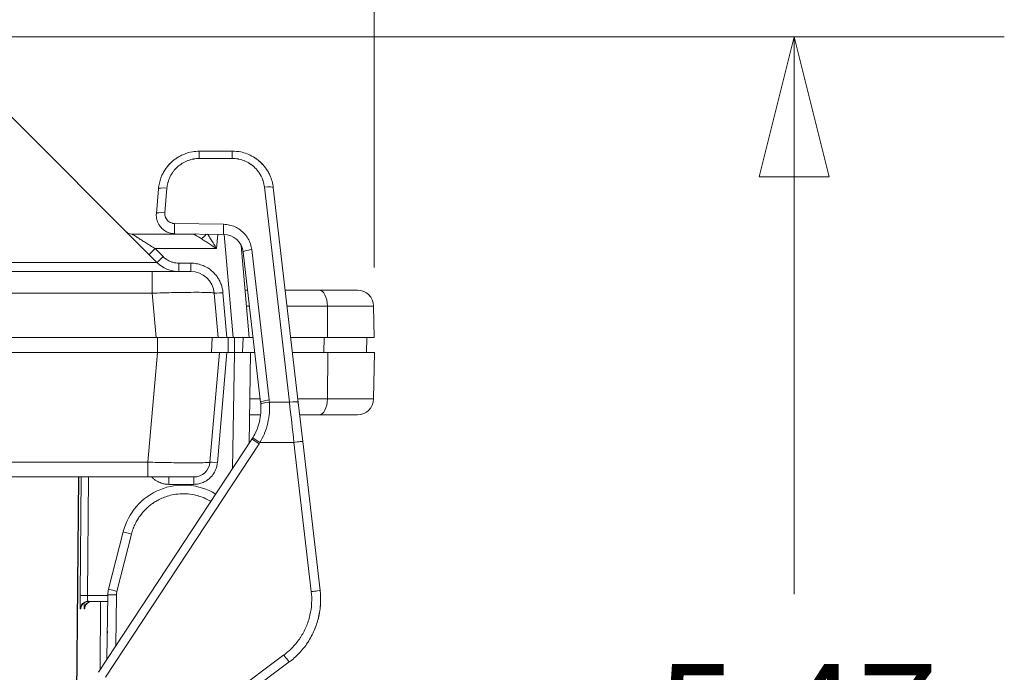
# Model space of a CAD drawing. Units: inches. Extents: x 0 to 153, y 3 to 96.
# Drawn here: x 69 to 73, y 25 to 28 of the extents above; entities that cross this region are included whole.
import ezdxf

# ---------------------------------------------------------------- set-up
doc = ezdxf.new("R2010")
doc.units = ezdxf.units.IN
doc.header["$LTSCALE"] = 4.5
doc.header["$MEASUREMENT"] = 0
for name, color, linetype, lineweight in [('Dimension (ANSI)', 7, 'Continuous', 9), ('Visible (ANSI)', 7, 'Continuous', 18), ('Visible Narrow (ANSI)', 7, 'Continuous', 5)]:
    doc.layers.add(name, color=color, linetype=linetype, lineweight=lineweight)
doc.styles.add('Note Text (ANSI)', font='arial.ttf')
doc.dimstyles.new('.XX', dxfattribs={"dimscale": 4.5, "dimtxt": 0.095, "dimasz": 0.125, "dimexe": 0.1875, "dimexo": 0.0625, "dimgap": 0.0625, "dimtad": 0, "dimtih": 1, "dimtoh": 1, "dimrnd": 1e-08, "dimzin": 0, "dimdsep": 46, "dimtxsty": 'Note Text (ANSI)', "dimblk": 'Filled-1', "dimcen": 0.09, "dimdle": 0.45, "dimclrd": 256, "dimclre": 256, "dimclrt": 256, "dimadec": 0, "dimazin": 1, "dimtfac": 1.263158, "dimtofl": 0, "dimtmove": 0, "dimatfit": 3, "dimfxl": 1, "dimtolj": 1, "dimtzin": 4, "dimlwd": -1, "dimlwe": -1, "dimarcsym": 0})

# ---------------------------------------------------------------- blocks, each defined once
blk = doc.blocks.new('Filled-1')
at = {"color": 0}
for p, q in [((0, 0), (-1, 0.25)), ((-1, 0.25), (-1, -0.25)), ((-1, 0), (0, 0)), ((-1, -0.25), (0, 0))]:
    blk.add_line(p, q, dxfattribs=at)
at = {"color": 0, "flags": 128}
blk.add_lwpolyline([(-1, -0.25), (0, 0), (-1, 0.25), (-1, -0.25)], dxfattribs=at)
at = {"color": 0}
blk.add_solid([(-1, -0.25), (0, 0), (-1, 0.25), (-1, -0.25)], dxfattribs=at)
blk = doc.blocks.new('*D55')
at = {"layer": 'Defpoints', "color": 0, "transparency": 16777216}
for p in [(60.7758, 27.8055), (67.9158, 22.333), (71.7873, 22.333)]:
    blk.add_point(p, dxfattribs=at)
at = {"layer": 'Dimension (ANSI)', "transparency": 16777216}
for p, q in [((61.057, 27.8055), (72.631, 27.8055)), ((71.7873, 27.243), (71.7873, 25.5679)), ((71.7873, 22.8955), (71.7873, 24.5706)), ((68.197, 22.333), (72.631, 22.333))]:
    blk.add_line(p, q, dxfattribs=at)
at = {"layer": 'Dimension (ANSI)', "transparency": 16777216, "xscale": 0.5625, "yscale": 0.5625, "zscale": 0.5625}
for p, rotation in [((71.7873, 27.8055), 90), ((71.7873, 22.333), 270)]:
    blk.add_blockref('Filled-1', p, dxfattribs=dict(at, rotation=rotation))
at = {"layer": 'Dimension (ANSI)', "transparency": 16777216, "insert": (71.232, 25.2866), "char_height": 0.4275, "attachment_point": 1, "style": 'Note Text (ANSI)'}
blk.add_mtext('\\A1;5.47', dxfattribs=at)
blk = doc.blocks.new('*D56')
at = {"layer": 'Defpoints', "color": 0, "transparency": 16777216}
for p in [(70.0997, 29.6893), (70.0997, 26.598), (51.4245, 26.3817)]:
    blk.add_point(p, dxfattribs=at)
at = {"layer": 'Dimension (ANSI)', "transparency": 16777216}
for p, q in [((51.4245, 26.663), (51.4245, 30.5331)), ((70.0997, 26.8792), (70.0997, 30.5331)), ((51.987, 29.6893), (59.7793, 29.6893)), ((69.5372, 29.6893), (61.745, 29.6893))]:
    blk.add_line(p, q, dxfattribs=at)
at = {"layer": 'Dimension (ANSI)', "transparency": 16777216, "xscale": 0.5625, "yscale": 0.5625, "zscale": 0.5625, "rotation": 180}
blk.add_blockref('Filled-1', (51.4245, 29.6893), dxfattribs=at)
at = {"layer": 'Dimension (ANSI)', "transparency": 16777216, "xscale": 0.5625, "yscale": 0.5625, "zscale": 0.5625}
blk.add_blockref('Filled-1', (70.0997, 29.6893), dxfattribs=at)
at = {"layer": 'Dimension (ANSI)', "transparency": 16777216, "insert": (60.0605, 29.9076), "char_height": 0.4275, "attachment_point": 1, "style": 'Note Text (ANSI)'}
blk.add_mtext('\\A1;18.68', dxfattribs=at)

msp = doc.modelspace()

# ---------------------------------------------------------------- linework, layer by layer
at = {"layer": 'Visible (ANSI)'}
for p, q in [((69.2267, 26.8996), (68.5632, 27.5631)), ((69.397, 27.3463), (69.5299, 27.3466)), ((69.2246, 27.0964), (69.233, 27.1953)), ((69.6942, 27.2006), (69.7945, 26.3375)), ((69.1278, 27.013), (69.1278, 27.013)), ((69.3743, 27.013), (69.1278, 27.013)), ((69.1278, 27.013), (69.1278, 27.013)), ((69.1278, 27.013), (69.1278, 27.013)), ((69.4951, 27.0121), (69.2982, 27.0151)), ((69.3743, 27.013), (69.3743, 27.013)), ((69.3743, 27.013), (69.3743, 27.013)), ((69.5657, 26.9672), (69.598, 26.598)), ((69.6435, 26.3376), (69.5733, 26.9413)), ((61.4293, 26.863), (69.2084, 26.863)), ((69.2084, 26.863), (69.3628, 26.863)), ((69.5911, 26.788), (69.5814, 26.788)), ((69.8791, 26.788), (69.7421, 26.788)), ((70.0325, 26.788), (69.8791, 26.788)), ((69.473, 26.598), (69.4574, 26.7762)), ((70.0975, 26.7241), (70.0997, 26.598)), ((69.224, 26.598), (61.473, 26.598)), ((69.224, 26.598), (69.473, 26.598)), ((69.4483, 26.598), (69.4462, 26.538)), ((69.508, 26.598), (69.473, 26.598)), ((69.533, 26.598), (69.508, 26.598)), ((69.533, 26.598), (69.598, 26.598)), ((69.5733, 26.598), (69.5712, 26.538)), ((69.6132, 26.598), (69.598, 26.598)), ((69.9127, 26.598), (69.7642, 26.598)), ((69.9127, 26.598), (70.0997, 26.598)), ((70.0687, 26.538), (70.0708, 26.598)), ((61.4829, 26.538), (69.2292, 26.538)), ((69.4783, 26.538), (69.2292, 26.538)), ((69.4397, 26.0973), (69.4783, 26.538)), ((69.4783, 26.538), (69.5083, 26.538)), ((69.5083, 26.538), (69.5383, 26.538)), ((69.6033, 26.538), (69.5383, 26.538)), ((69.6033, 26.538), (69.5969, 26.1728)), ((69.6033, 26.538), (69.6202, 26.538)), ((69.7712, 26.538), (69.9133, 26.538)), ((70.1008, 26.538), (69.9133, 26.538)), ((70.0975, 26.3518), (70.1008, 26.538)), ((69.8127, 26.1811), (69.7945, 26.3375)), ((69.6437, 26.288), (69.5989, 26.288)), ((69.6778, 26.288), (69.6778, 26.288)), ((69.8791, 26.288), (69.8003, 26.288)), ((69.8791, 26.288), (70.0325, 26.288)), ((69.6303, 26.2329), (69.6303, 26.2329)), ((68.9916, 25.2537), (69.6086, 26.1905)), ((69.8127, 26.1811), (69.8824, 25.582)), ((61.5294, 26.038), (69.1907, 26.038)), ((68.9114, 26.038), (68.8824, 22.7196)), ((69.0329, 25.5871), (69.0915, 25.8176)), ((69.0262, 25.3063), (69.03, 25.565)), ((68.9213, 25.5133), (68.9213, 25.5133)), ((68.9493, 25.538), (69.0296, 25.538)), ((68.9984, 25.2641), (69.0008, 25.538)), ((69.8794, 25.4902), (69.8794, 25.4902)), ((69.7584, 25.2951), (69.3048, 24.9578))]:
    msp.add_line(p, q, dxfattribs=at)
for centre, radius, start, end in [((69.315, 26.988), 0.125, 225, 270), ((69.3628, 26.768), 0.095, 5, 90), ((70.0325, 26.723), 0.065, 1.0001, 90), ((70.0325, 26.353), 0.065, 270, 358.9999), ((69.375, 26.103), 0.065, 270, 355), ((69.3333, 25.7561), 0.2495, 58.7045, 165.7363)]:
    msp.add_arc(centre, radius, start, end, dxfattribs=at)
for centre, major_axis, ratio, start_param, end_param in [((69.3974, 27.1813), (0.0182, -0.164), 0.999999, 3.198947, 3.445275), ((69.3974, 27.1813), (0.0182, -0.164), 0.999999, 3.770369, 3.860809), ((69.3974, 27.1813), (0.0182, -0.164), 0.999999, 3.57818, 3.665266), ((69.3974, 27.1813), (0.0182, -0.164), 0.999999, 3.960864, 4.058906), ((69.3974, 27.1813), (0.0182, -0.164), 0.999999, 4.174856, 4.443681), ((69.2679, 27.1923), (-0.0349, 0.003), 0.158766, 6.283168, 6.283186), ((69.4939, 26.9321), (0.0592, -0.0538), 0.999487, 0.85334, 2.293956), ((69.8791, 26.723), (0, 0.065), 0.5, 0, 0.000041), ((69.4161, 26.3112), (0.2275, 0.0252), 0.982444, 6.25569, 6.288423), ((69.8791, 26.353), (0, -0.065), 0.5, 6.283144, 6.283185), ((69.4525, 26.294), (-0.109, -0.1717), 0.920573, 1.552448, 1.556702), ((69.1249, 25.5637), (0.0014, 0.095), 0.999939, 1.336298, 1.570796), ((68.9507, 25.508), (0, 0.03), 0.999751, 0, 0.001972)]:
    msp.add_ellipse(centre, major_axis=major_axis, ratio=ratio, start_param=start_param, end_param=end_param, dxfattribs=at)
for points in [[(69.3116, 27.3222), (69.3178, 27.326), (69.3243, 27.3294), (69.331, 27.3323)], [(69.3698, 27.344), (69.3788, 27.3455), (69.3879, 27.3463), (69.397, 27.3463)], [(69.5299, 27.3466), (69.5413, 27.3466), (69.5528, 27.3454), (69.564, 27.3431)], [(69.5299, 27.3466), (69.5413, 27.3466), (69.5528, 27.3454), (69.564, 27.3431)], [(69.564, 27.3431), (69.5679, 27.3423), (69.5717, 27.3413), (69.5755, 27.3403)], [(69.5755, 27.3403), (69.5936, 27.3351), (69.611, 27.3267), (69.6262, 27.3158)], [(69.2652, 27.28), (69.2685, 27.2844), (69.272, 27.2886), (69.2757, 27.2927)], [(69.2653, 27.2801), (69.2747, 27.2927), (69.2861, 27.3041), (69.2988, 27.3136)], [(69.2862, 27.3032), (69.2905, 27.3071), (69.295, 27.3108), (69.2996, 27.3142)], [(69.2472, 27.2496), (69.2499, 27.2554), (69.2528, 27.2611), (69.2561, 27.2665)], [(69.6806, 27.2495), (69.6876, 27.2341), (69.6922, 27.2174), (69.6942, 27.2007)], [(69.233, 27.1953), (69.2333, 27.1993), (69.2338, 27.2033), (69.2345, 27.2073)], [(69.3743, 27.013), (69.3768, 27.013), (69.3794, 27.0132), (69.3818, 27.0138)], [(69.3744, 27.013), (69.3768, 27.013), (69.3794, 27.0132), (69.3818, 27.0138)], [(69.4899, 26.794), (69.4899, 26.794), (69.4899, 26.794), (69.4899, 26.794)], [(69.4899, 26.794), (69.4899, 26.794), (69.4899, 26.794), (69.4899, 26.794)], [(69.8836, 25.5225), (69.8832, 25.5177), (69.8827, 25.5123), (69.882, 25.5066)], [(69.8794, 25.4902), (69.878, 25.4823), (69.8762, 25.474), (69.874, 25.4659)], [(69.0277, 25.4125), (69.0278, 25.4148), (69.0278, 25.4171), (69.0278, 25.4194)]]:
    msp.add_open_spline(points, degree=3, dxfattribs=at)
for points, knots in [([(69.6262, 27.3158), (69.6355, 27.3092), (69.6527, 27.294), (69.67, 27.2706), (69.6781, 27.255), (69.6806, 27.2495)], [0.429782, 0.429782, 0.429782, 0.429782, 0.5714286, 0.7142857, 0.7895035, 0.7895035, 0.7895035, 0.7895035]), ([(69.6262, 27.3158), (69.627, 27.3153), (69.6277, 27.3147), (69.6368, 27.308), (69.6445, 27.3011), (69.6516, 27.2935)], [0.26029127, 0.26029127, 0.26029127, 0.26029127, 0.26729389, 0.26729389, 0.34655086, 0.34655086, 0.34655086, 0.34655086]), ([(69.2261, 27.0738), (69.2257, 27.0754), (69.2243, 27.0829), (69.2241, 27.0906), (69.2246, 27.0964)], [0.8150557, 0.8150557, 0.8150557, 0.8150557, 0.8571429, 1, 1, 1, 1]), ([(69.2381, 27.0467), (69.2334, 27.0533), (69.2298, 27.0608), (69.227, 27.0702), (69.2265, 27.072), (69.2261, 27.0738)], [0, 0, 0, 0, 0.06180297, 0.06180297, 0.07568995, 0.07568995, 0.07568995, 0.07568995]), ([(69.1031, 27.0231), (69.1031, 27.0231), (69.1031, 27.0231), (69.1031, 27.0231), (69.1032, 27.0231), (69.1033, 27.023), (69.1033, 27.0229), (69.1034, 27.0229), (69.1034, 27.0228), (69.1036, 27.0227), (69.1036, 27.0226), (69.1038, 27.0224), (69.104, 27.0223), (69.1044, 27.0219), (69.1046, 27.0217), (69.1055, 27.021), (69.1062, 27.0204), (69.109, 27.0183), (69.1113, 27.017), (69.1172, 27.0144), (69.121, 27.0134), (69.1258, 27.013), (69.1268, 27.013), (69.1278, 27.013)], [0.00527857, 0.00527857, 0.00527857, 0.00527857, 0.00802241, 0.00802241, 0.01061426, 0.01061426, 0.01166287, 0.01166287, 0.01247576, 0.01247576, 0.01328624, 0.01328624, 0.01490388, 0.01490388, 0.01714156, 0.01714156, 0.02385311, 0.02385311, 0.04409163, 0.04409163, 0.07314239, 0.07314239, 0.08059101, 0.08059101, 0.08059101, 0.08059101]), ([(69.2982, 27.0151), (69.2923, 27.0152), (69.2807, 27.0167), (69.2642, 27.023), (69.2496, 27.033), (69.2416, 27.0418), (69.2382, 27.0466), (69.2381, 27.0467)], [0, 0, 0, 0, 0.1428571, 0.2857143, 0.4285714, 0.5714286, 0.5731695, 0.5731695, 0.5731695, 0.5731695]), ([(69.6116, 26.1952), (69.6177, 26.2051), (69.6231, 26.2156), (69.6323, 26.2373), (69.636, 26.2485), (69.6415, 26.2714), (69.6434, 26.2831), (69.6452, 26.3066), (69.6452, 26.3184), (69.6442, 26.3302)], [0, 0, 0, 0, 0.25, 0.25, 0.5, 0.5, 0.75, 0.75, 1, 1, 1, 1]), ([(69.6086, 26.1905), (69.6154, 26.2009), (69.6212, 26.2117), (69.6275, 26.2259), (69.629, 26.2294), (69.6303, 26.2329)], [0, 0, 0, 0, 0.0948112, 0.0948112, 0.1252618, 0.1252618, 0.1252618, 0.1252618]), ([(69.609, 26.1913), (69.6092, 26.1915), (69.6094, 26.1918), (69.6097, 26.1923), (69.6099, 26.1926), (69.6102, 26.1931), (69.6104, 26.1934), (69.6107, 26.1939), (69.6109, 26.1942), (69.6112, 26.1947), (69.6114, 26.195), (69.6116, 26.1952)], [4.13154959, 4.13154959, 4.13154959, 4.13154959, 4.13580725, 4.13580725, 4.14006492, 4.14006492, 4.14432258, 4.14432258, 4.14858025, 4.14858025, 4.15283791, 4.15283791, 4.15283791, 4.15283791]), ([(69.1907, 26.038), (69.1991, 26.038), (69.2074, 26.038), (69.2155, 26.038), (69.2265, 26.038), (69.2371, 26.038), (69.2476, 26.038), (69.2559, 26.038), (69.2641, 26.038), (69.272, 26.038), (69.2814, 26.038), (69.2905, 26.038), (69.2991, 26.038), (69.3065, 26.038), (69.3135, 26.038), (69.3201, 26.038), (69.3273, 26.038), (69.3339, 26.038), (69.3399, 26.038), (69.3455, 26.038), (69.3505, 26.038), (69.3548, 26.038), (69.3593, 26.038), (69.363, 26.038), (69.366, 26.038), (69.3691, 26.038), (69.3714, 26.038), (69.3729, 26.038), (69.3743, 26.038), (69.375, 26.038), (69.375, 26.038)], [0, 0, 0, 0, 0.0850784, 0.0850784, 0.0850784, 0.2, 0.2, 0.2, 0.2911434, 0.2911434, 0.2911434, 0.4, 0.4, 0.4, 0.4950197, 0.4950197, 0.4950197, 0.6, 0.6, 0.6, 0.698908, 0.698908, 0.698908, 0.8, 0.8, 0.8, 0.9049293, 0.9049293, 0.9049293, 1, 1, 1, 1]), ([(69.8824, 25.582), (69.8843, 25.565), (69.8849, 25.5479), (69.884, 25.5297), (69.884, 25.5286), (69.8829, 25.51), (69.8804, 25.4926), (69.8763, 25.4748), (69.8761, 25.4743), (69.8718, 25.4561), (69.8661, 25.4388), (69.8517, 25.4053), (69.8429, 25.3892), (69.8326, 25.3736), (69.8324, 25.3732), (69.8223, 25.358), (69.8112, 25.3441), (69.7984, 25.3305), (69.7977, 25.3298), (69.7851, 25.3167), (69.7722, 25.3053), (69.7584, 25.2951)], [0.0000094, 0.0000094, 0.0000094, 0.0000094, 0.1565624, 0.1565624, 0.1666667, 0.1666667, 0.3279827, 0.3279827, 0.3333333, 0.3333333, 0.4994033, 0.4994033, 0.6666667, 0.6666667, 0.6708218, 0.6708218, 0.8333333, 0.8333333, 0.8422412, 0.8422412, 0.9999908, 0.9999908, 0.9999908, 0.9999908]), ([(68.9507, 25.538), (68.9475, 25.538), (68.9442, 25.5374), (68.9381, 25.5354), (68.9352, 25.5338), (68.9301, 25.53), (68.9279, 25.5276), (68.9252, 25.5238), (68.9245, 25.5225), (68.9232, 25.5199), (68.9227, 25.5187), (68.9221, 25.5167), (68.9219, 25.516), (68.9216, 25.5149), (68.9215, 25.5146), (68.9214, 25.5138), (68.9213, 25.5134), (68.9212, 25.5129), (68.9212, 25.5127), (68.9212, 25.5126), (68.9212, 25.5125), (68.9212, 25.5125)], [0, 0, 0, 0, 0.0246608, 0.0246608, 0.0489411, 0.0489411, 0.0732018, 0.0732018, 0.0849442, 0.0849442, 0.0953848, 0.0953848, 0.1021384, 0.1021384, 0.1059271, 0.1059271, 0.1118195, 0.1118195, 0.117851, 0.117851, 0.1228149, 0.1228149, 0.1228149, 0.1228149]), ([(68.9664, 25.538), (68.9631, 25.538), (68.9599, 25.5374), (68.9538, 25.5354), (68.9509, 25.5339), (68.9458, 25.53), (68.9435, 25.5277), (68.9409, 25.5238), (68.9401, 25.5225), (68.9388, 25.5199), (68.9383, 25.5186), (68.9376, 25.5165), (68.9374, 25.5157), (68.9372, 25.5146), (68.9371, 25.5143), (68.9369, 25.5135), (68.9369, 25.5132), (68.9368, 25.5126), (68.9368, 25.5125), (68.9368, 25.5123), (68.9368, 25.5122), (68.9368, 25.5122)], [0, 0, 0, 0, 0.0246569, 0.0246569, 0.0489345, 0.0489345, 0.0731996, 0.0731996, 0.0850006, 0.0850006, 0.0957317, 0.0957317, 0.102819, 0.102819, 0.1066018, 0.1066018, 0.1122317, 0.1122317, 0.1179782, 0.1179782, 0.1233671, 0.1233671, 0.1233671, 0.1233671]), ([(69.8844, 25.5426), (69.8844, 25.5407), (69.8844, 25.5376), (69.884, 25.5295), (69.8838, 25.5246), (69.883, 25.5152), (69.8825, 25.511), (69.882, 25.5066)], [0, 0, 0, 0, 0.0555044, 0.0555044, 0.1094901, 0.1094901, 0.1476201, 0.1476201, 0.1476201, 0.1476201])]:
    msp.add_open_spline(points, degree=3, knots=knots, dxfattribs=at)
at = {"layer": 'Visible Narrow (ANSI)'}
for p, q in [((69.3965, 27.3169), (69.5294, 27.3172)), ((69.2588, 27.0991), (69.2673, 27.1979)), ((69.6588, 27.2022), (69.7591, 26.3391)), ((69.495, 27.0527), (69.2981, 27.0557)), ((69.4661, 26.9549), (69.4711, 27.0124)), ((69.4967, 27.012), (69.533, 26.598)), ((69.2514, 26.9231), (69.2196, 26.9549)), ((69.4661, 26.9549), (69.2196, 26.9549)), ((69.6776, 26.3472), (69.6075, 26.951)), ((69.2267, 26.8996), (68.1653, 26.8996)), ((69.2084, 26.7762), (69.2084, 26.863)), ((69.3628, 26.8967), (69.315, 26.8967)), ((69.315, 26.8967), (69.315, 26.863)), ((69.3628, 26.8967), (69.3628, 26.863)), ((61.4436, 26.7762), (69.2084, 26.7762)), ((69.2084, 26.7762), (69.224, 26.598)), ((69.508, 26.598), (69.4923, 26.7781)), ((69.587, 26.7241), (69.5986, 26.7241)), ((69.7496, 26.7241), (69.9116, 26.7241)), ((70.0975, 26.7241), (69.9116, 26.7241)), ((69.9127, 26.598), (69.9116, 26.7241)), ((69.2292, 26.598), (69.2292, 26.538)), ((69.5133, 26.598), (69.5133, 26.538)), ((69.5382, 26.598), (69.5382, 26.538)), ((69.8983, 26.598), (69.8972, 26.538)), ((69.1907, 26.0973), (69.2292, 26.538)), ((69.5083, 26.538), (69.4696, 26.0952)), ((69.5383, 26.538), (69.5301, 26.0714)), ((69.9133, 26.538), (69.9116, 26.3518)), ((69.6418, 26.3518), (69.6, 26.3518)), ((69.9116, 26.3518), (69.7929, 26.3518)), ((69.9116, 26.3518), (70.0975, 26.3518)), ((69.7591, 26.3391), (69.6785, 26.3387)), ((69.0202, 25.2344), (69.6372, 26.1713)), ((69.7773, 26.177), (69.6407, 26.1767)), ((69.7773, 26.177), (69.847, 25.5779)), ((61.5293, 26.0973), (69.1907, 26.0973)), ((69.1907, 26.0973), (69.1907, 26.038)), ((68.8839, 22.7196), (68.9128, 26.038)), ((68.9225, 26.038), (68.9186, 25.5623)), ((68.9525, 26.038), (68.9486, 25.5625)), ((69.2746, 26.038), (69.2746, 26.0085)), ((69.375, 26.038), (69.375, 26.0085)), ((69.45, 26.0452), (69.45, 26.0452)), ((69.375, 26.0085), (69.2746, 26.0085)), ((69.0662, 25.5785), (69.1248, 25.809)), ((68.9486, 25.5625), (69.0299, 25.5625)), ((69.0643, 25.5645), (69.03, 25.565)), ((69.0614, 25.3597), (69.0643, 25.5645)), ((68.9213, 25.5139), (68.9213, 25.5139)), ((68.9344, 25.534), (68.9344, 25.534)), ((68.9369, 25.5135), (68.9369, 25.5135)), ((68.9371, 25.5188), (68.9371, 25.5188)), ((68.9208, 25.5082), (68.9193, 25.5082)), ((68.9364, 25.5082), (68.9351, 25.5082)), ((69.7369, 25.3232), (69.2833, 24.9859))]:
    msp.add_line(p, q, dxfattribs=at)
for centre, major_axis, ratio, start_param, end_param in [((69.3971, 27.3113), (-0.0001, 0.035), 0.017683, 0, 1.409274), ((69.53, 27.3116), (-0.0001, 0.035), 0.017683, 6.283183, 7.692445), ((69.2679, 27.1923), (-0.0349, 0.003), 0.158766, 4.743807, 6.283168), ((69.6594, 27.1966), (0.0348, 0.004), 0.161763, 0.000023, 1.569931), ((69.2595, 27.0934), (-0.0349, 0.003), 0.158766, 4.743797, 6.283185), ((69.2987, 27.0501), (-0.0005, -0.035), 0.020522, 4.551207, 6.283184), ((69.4956, 27.0471), (-0.0005, -0.035), 0.020522, 4.5512, 6.283185), ((69.4046, 27.0203), (-0.0249, -0.0246), 0.581199, 1.048961, 1.849687), ((69.2196, 26.9562), (-0.0247, -0.0247), 0.024685, 0, 1.546116), ((69.6081, 26.9454), (-0.0348, -0.004), 0.161763, 4.711496, 6.283184), ((69.2514, 26.9243), (-0.0247, -0.0247), 0.024685, 0, 1.546116), ((69.3609, 26.898), (-0.0349, 0.0031), 0.017386, 1.884323, 1.892763), ((69.3609, 26.898), (-0.0349, 0.0031), 0.017386, 1.977514, 1.990786), ((69.8791, 26.723), (0, 0.065), 0.5, 4.729843, 6.283185), ((69.4923, 26.7793), (-0.0349, -0.0031), 0.034767, 0, 1.567755), ((69.6783, 26.3416), (-0.0348, -0.004), 0.161763, 4.711524, 6.283185), ((69.4166, 26.3169), (0.2612, 0.029), 0.986829, 6.255434, 6.288436), ((69.8791, 26.353), (0, -0.065), 0.5, 0, 1.553342), ((69.6791, 26.3331), (-0.0349, -0.0029), 0.161703, 4.716933, 6.283185), ((69.7597, 26.3335), (0.0348, 0.004), 0.161763, 0, 1.569931), ((69.7776, 26.1751), (0.1139, -1.0141), 0.000015, 4.549918, 4.710486), ((69.6378, 26.1713), (-0.0292, 0.0193), 0.009634, 0, 1.556243), ((69.6413, 26.1767), (-0.0297, 0.0185), 0.009263, 0.000004, 1.556015), ((69.4423, 26.3003), (-0.1292, -0.2077), 0.955715, 1.543691, 1.570061), ((69.7779, 26.177), (0.0348, 0.004), 0.001976, 0, 1.588138), ((69.4696, 26.0947), (-0.0299, 0.0026), 0.017386, 4.71391, 6.283185), ((69.1254, 25.809), (-0.0339, 0.0086), 0.004056, 0, 1.553819), ((68.9486, 25.562), (-0.03, 0.0002), 0.017452, 4.712534, 6.260499), ((69.0668, 25.5785), (-0.0339, 0.0086), 0.004056, 0, 1.553821), ((69.1243, 25.5637), (0.0009, 0.06), 0.999848, 1.336314, 1.570796), ((69.8476, 25.5779), (0.0348, 0.004), 0.001976, 0, 1.58813), ((68.9493, 25.508), (0, 0.03), 0.999747, 0, 1.56207), ((68.9507, 25.508), (0, 0.03), 0.999751, 0.001972, 1.562073), ((68.9651, 25.508), (0, 0.03), 0.999796, 0, 1.56207), ((68.9664, 25.508), (0, 0.03), 0.9998, 0.000001, 1.562077), ((69.7375, 25.3232), (0.0209, -0.0281), 0.01403, 4.702008, 6.283185)]:
    msp.add_ellipse(centre, major_axis=major_axis, ratio=ratio, start_param=start_param, end_param=end_param, dxfattribs=at)
for points, knots in [([(69.2673, 27.1979), (69.2679, 27.2051), (69.2691, 27.2122), (69.2708, 27.2191), (69.2711, 27.22), (69.2713, 27.2209), (69.2716, 27.2218), (69.2736, 27.229), (69.2762, 27.236), (69.2794, 27.2428), (69.2797, 27.2433), (69.28, 27.2439), (69.2802, 27.2445), (69.2837, 27.2515), (69.2878, 27.2581), (69.2924, 27.2644), (69.2926, 27.2646), (69.2928, 27.2649), (69.293, 27.2652), (69.2978, 27.2716), (69.3033, 27.2776), (69.3093, 27.2831), (69.3153, 27.2885), (69.3218, 27.2934), (69.3288, 27.2977), (69.329, 27.2978), (69.3292, 27.298), (69.3295, 27.2981), (69.3362, 27.3022), (69.3432, 27.3056), (69.3504, 27.3084), (69.351, 27.3086), (69.3515, 27.3088), (69.3521, 27.309), (69.359, 27.3115), (69.3662, 27.3135), (69.3733, 27.3148), (69.3742, 27.3149), (69.3751, 27.3151), (69.3759, 27.3152), (69.3828, 27.3163), (69.3896, 27.3169), (69.3965, 27.3169)], [0, 0, 0, 0, 0.110332, 0.110332, 0.110332, 0.125, 0.125, 0.125, 0.240184, 0.240184, 0.240184, 0.25, 0.25, 0.25, 0.369942, 0.369942, 0.369942, 0.375, 0.375, 0.375, 0.499706, 0.499706, 0.499706, 0.625, 0.625, 0.625, 0.629463, 0.629463, 0.629463, 0.75, 0.75, 0.75, 0.759217, 0.759217, 0.759217, 0.875, 0.875, 0.875, 0.889079, 0.889079, 0.889079, 1, 1, 1, 1]), ([(69.5294, 27.3172), (69.5374, 27.3172), (69.5453, 27.3165), (69.5531, 27.3151), (69.554, 27.3149), (69.555, 27.3147), (69.5559, 27.3145), (69.564, 27.3129), (69.5721, 27.3104), (69.5799, 27.3071), (69.5804, 27.3069), (69.581, 27.3067), (69.5815, 27.3064), (69.5896, 27.3029), (69.5973, 27.2986), (69.6045, 27.2935), (69.6047, 27.2934), (69.6049, 27.2933), (69.605, 27.2931), (69.6124, 27.2879), (69.6192, 27.2819), (69.6254, 27.2752), (69.6315, 27.2685), (69.6369, 27.2612), (69.6415, 27.2534), (69.6418, 27.253), (69.642, 27.2526), (69.6422, 27.2522), (69.6465, 27.2448), (69.6501, 27.2368), (69.6528, 27.2287), (69.6531, 27.228), (69.6534, 27.2272), (69.6536, 27.2264), (69.6561, 27.2186), (69.6578, 27.2105), (69.6588, 27.2022)], [0, 0, 0, 0, 0.1280626, 0.1280626, 0.1280626, 0.1428571, 0.1428571, 0.1428571, 0.2764891, 0.2764891, 0.2764891, 0.2857143, 0.2857143, 0.2857143, 0.4247922, 0.4247922, 0.4247922, 0.4285714, 0.4285714, 0.4285714, 0.5714286, 0.5714286, 0.5714286, 0.7142857, 0.7142857, 0.7142857, 0.7214062, 0.7214062, 0.7214062, 0.8571429, 0.8571429, 0.8571429, 0.8698068, 0.8698068, 0.8698068, 1, 1, 1, 1]), ([(69.2981, 27.0557), (69.2955, 27.0557), (69.293, 27.056), (69.2905, 27.0565), (69.2899, 27.0566), (69.2894, 27.0568), (69.2888, 27.0569), (69.2861, 27.0576), (69.2835, 27.0586), (69.281, 27.0598), (69.2807, 27.0599), (69.2804, 27.0601), (69.2801, 27.0603), (69.2774, 27.0617), (69.2749, 27.0634), (69.2727, 27.0653), (69.2702, 27.0674), (69.268, 27.0698), (69.2661, 27.0725), (69.2643, 27.075), (69.2628, 27.0778), (69.2616, 27.0807), (69.2615, 27.081), (69.2614, 27.0813), (69.2612, 27.0816), (69.2603, 27.0843), (69.2595, 27.087), (69.2591, 27.0898), (69.259, 27.0903), (69.259, 27.0908), (69.2589, 27.0914), (69.2586, 27.0939), (69.2586, 27.0965), (69.2588, 27.0991)], [0.0000002, 0.0000002, 0.0000002, 0.0000002, 0.1169068, 0.1169068, 0.1169068, 0.1428573, 0.1428573, 0.1428573, 0.2701729, 0.2701729, 0.2701729, 0.2857144, 0.2857144, 0.2857144, 0.4232083, 0.4232083, 0.4232083, 0.5714286, 0.5714286, 0.5714286, 0.7142858, 0.7142858, 0.7142858, 0.7292535, 0.7292535, 0.7292535, 0.8571429, 0.8571429, 0.8571429, 0.8825888, 0.8825888, 0.8825888, 1, 1, 1, 1]), ([(69.2196, 26.9549), (69.2157, 26.9574), (69.2082, 26.9621), (69.1981, 26.9685), (69.189, 26.9742), (69.1808, 26.9795), (69.1731, 26.9843), (69.1658, 26.9889), (69.1588, 26.9934), (69.1516, 26.9979), (69.1442, 27.0026), (69.1369, 27.0072), (69.1304, 27.0113), (69.1279, 27.0129), (69.1278, 27.013), (69.1278, 27.013)], [0, 0, 0, 0, 0.05, 0.1, 0.15, 0.2, 0.25, 0.3, 0.35, 0.4, 0.45, 0.5, 0.55, 0.6, 0.6083422, 0.6083422, 0.6083422, 0.6083422]), ([(69.1318, 27.0104), (69.1314, 27.0107), (69.1294, 27.0119), (69.1281, 27.0127), (69.1278, 27.0129)], [0.53897289, 0.53897289, 0.53897289, 0.53897289, 0.55, 0.59686568, 0.59686568, 0.59686568, 0.59686568]), ([(69.4046, 26.9955), (69.402, 26.9971), (69.3996, 26.9986), (69.3974, 27), (69.3952, 27.0014), (69.3932, 27.0026), (69.3914, 27.0037), (69.3913, 27.0038), (69.3912, 27.0038), (69.3911, 27.0039), (69.3894, 27.005), (69.3878, 27.0059), (69.3864, 27.0067), (69.3863, 27.0068), (69.3862, 27.0069), (69.3861, 27.0069), (69.3848, 27.0077), (69.3835, 27.0085), (69.3824, 27.0091), (69.3823, 27.0092), (69.3822, 27.0092), (69.3821, 27.0093), (69.381, 27.0099), (69.3801, 27.0104), (69.3792, 27.0109), (69.3791, 27.011), (69.379, 27.011), (69.3788, 27.0111), (69.378, 27.0115), (69.3773, 27.0119), (69.3766, 27.0122), (69.3765, 27.0123), (69.3764, 27.0123), (69.3763, 27.0123), (69.3757, 27.0126), (69.3751, 27.0128), (69.3748, 27.0129), (69.3747, 27.0129), (69.3746, 27.0129), (69.3745, 27.013), (69.3745, 27.013), (69.3744, 27.013), (69.3743, 27.013)], [0.0000127, 0.0000127, 0.0000127, 0.0000127, 0.125, 0.125, 0.125, 0.25, 0.25, 0.25, 0.2562681, 0.2562681, 0.2562681, 0.375, 0.375, 0.375, 0.3844405, 0.3844405, 0.3844405, 0.5, 0.5, 0.5, 0.5126331, 0.5126331, 0.5126331, 0.625, 0.625, 0.625, 0.640717, 0.640717, 0.640717, 0.75, 0.75, 0.75, 0.7687804, 0.7687804, 0.7687804, 0.875, 0.875, 0.875, 0.8968706, 0.8968706, 0.8968706, 0.9202112, 0.9202112, 0.9202112, 0.9202112]), ([(69.4661, 26.9549), (69.4628, 26.9571), (69.4597, 26.9592), (69.4567, 26.9612), (69.4537, 26.9632), (69.4508, 26.9651), (69.448, 26.967), (69.4452, 26.9689), (69.4425, 26.9707), (69.4397, 26.9725), (69.437, 26.9743), (69.4342, 26.9761), (69.4314, 26.978), (69.4286, 26.9798), (69.4258, 26.9817), (69.4229, 26.9836), (69.42, 26.9855), (69.417, 26.9874), (69.4139, 26.9894), (69.4109, 26.9914), (69.4077, 26.9934), (69.4046, 26.9955)], [0, 0, 0, 0, 0.142857, 0.142857, 0.142857, 0.285714, 0.285714, 0.285714, 0.428571, 0.428571, 0.428571, 0.571429, 0.571429, 0.571429, 0.714286, 0.714286, 0.714286, 0.857143, 0.857143, 0.857143, 1, 1, 1, 1]), ([(69.4661, 26.9549), (69.4641, 26.9583), (69.4621, 26.9615), (69.4603, 26.9645), (69.4584, 26.9676), (69.4566, 26.9706), (69.4549, 26.9734), (69.4531, 26.9763), (69.4514, 26.9791), (69.4497, 26.9819), (69.448, 26.9847), (69.4463, 26.9875), (69.4446, 26.9903), (69.4428, 26.9932), (69.4411, 26.996), (69.4393, 26.999), (69.4375, 27.0019), (69.4356, 27.0049), (69.4337, 27.008), (69.4327, 27.0097), (69.4316, 27.0114), (69.4306, 27.0131)], [0, 0, 0, 0, 0.1428571, 0.1428571, 0.1428571, 0.2857143, 0.2857143, 0.2857143, 0.4285714, 0.4285714, 0.4285714, 0.5714286, 0.5714286, 0.5714286, 0.7142857, 0.7142857, 0.7142857, 0.8571429, 0.8571429, 0.8571429, 0.9351757, 0.9351757, 0.9351757, 0.9351757]), ([(69.315, 26.8967), (69.311, 26.8967), (69.3069, 26.897), (69.3027, 26.8976), (69.2986, 26.8982), (69.2945, 26.899), (69.2902, 26.9002), (69.286, 26.9014), (69.2817, 26.903), (69.2774, 26.905), (69.273, 26.907), (69.2686, 26.9094), (69.2643, 26.9124), (69.2599, 26.9154), (69.2556, 26.9189), (69.2514, 26.9231)], [0, 0, 0, 0, 0.2, 0.2, 0.2, 0.4, 0.4, 0.4, 0.6, 0.6, 0.6, 0.8, 0.8, 0.8, 1, 1, 1, 1]), ([(69.2084, 26.7762), (69.2353, 26.7771), (69.2611, 26.7778), (69.2849, 26.7784), (69.3087, 26.7789), (69.3305, 26.7792), (69.3492, 26.7794), (69.3678, 26.7796), (69.3835, 26.7797), (69.3965, 26.7796), (69.4096, 26.7795), (69.4201, 26.7794), (69.4287, 26.7791), (69.4374, 26.7789), (69.4442, 26.7785), (69.4492, 26.778), (69.4543, 26.7776), (69.4574, 26.777), (69.4574, 26.7762)], [0, 0, 0, 0, 0.1666667, 0.1666667, 0.1666667, 0.3333333, 0.3333333, 0.3333333, 0.5, 0.5, 0.5, 0.6666667, 0.6666667, 0.6666667, 0.8333333, 0.8333333, 0.8333333, 1, 1, 1, 1]), ([(69.6407, 26.1767), (69.6474, 26.188), (69.6533, 26.1997), (69.6587, 26.2126), (69.659, 26.2133), (69.6646, 26.2271), (69.6689, 26.2406), (69.6722, 26.2546), (69.6722, 26.2547), (69.6754, 26.2685), (69.6775, 26.2824), (69.6787, 26.2974), (69.6788, 26.2986), (69.6796, 26.3127), (69.6795, 26.3256), (69.6785, 26.3387)], [0, 0, 0, 0, 0.2351958, 0.2351958, 0.25, 0.25, 0.5, 0.5, 0.5027659, 0.5027659, 0.75, 0.75, 0.7703871, 0.7703871, 1, 1, 1, 1]), ([(69.1907, 26.0973), (69.2168, 26.0967), (69.269, 26.0957), (69.3394, 26.095), (69.3953, 26.095), (69.4313, 26.0957), (69.4397, 26.0967), (69.4397, 26.0973)], [0.0000001, 0.0000001, 0.0000001, 0.0000001, 0.2, 0.4, 0.6, 0.8, 1, 1, 1, 1]), ([(69.2746, 26.0085), (69.2723, 26.0085), (69.2677, 26.0087), (69.2603, 26.0095), (69.2524, 26.011), (69.2439, 26.0134), (69.2348, 26.017), (69.2251, 26.0221), (69.2153, 26.0289), (69.2088, 26.0348), (69.2058, 26.038)], [0, 0, 0, 0, 0.0833333, 0.1666667, 0.25, 0.3333333, 0.4166667, 0.5, 0.5833333, 0.6603628, 0.6603628, 0.6603628, 0.6603628]), ([(69.1248, 25.809), (69.1266, 25.8161), (69.1287, 25.823), (69.1311, 25.8295), (69.1314, 25.8304), (69.1318, 25.8313), (69.1321, 25.8322), (69.1346, 25.8387), (69.1373, 25.8449), (69.1402, 25.8509), (69.1406, 25.8516), (69.141, 25.8524), (69.1413, 25.8531), (69.1444, 25.859), (69.1476, 25.8647), (69.151, 25.8702), (69.1514, 25.8708), (69.1518, 25.8714), (69.1522, 25.872), (69.1557, 25.8775), (69.1594, 25.8827), (69.1633, 25.8877), (69.1637, 25.8882), (69.1641, 25.8887), (69.1644, 25.8892), (69.1684, 25.8943), (69.1727, 25.8991), (69.1771, 25.9038), (69.1775, 25.9042), (69.1778, 25.9046), (69.1782, 25.905), (69.1828, 25.9097), (69.1875, 25.9142), (69.1925, 25.9185), (69.1929, 25.9188), (69.1932, 25.9191), (69.1936, 25.9194), (69.1986, 25.9237), (69.2039, 25.9278), (69.2092, 25.9315), (69.2095, 25.9318), (69.2099, 25.932), (69.2102, 25.9322), (69.2156, 25.936), (69.2211, 25.9394), (69.2268, 25.9427), (69.2271, 25.9428), (69.2273, 25.943), (69.2276, 25.9431), (69.2334, 25.9464), (69.2395, 25.9495), (69.246, 25.9523), (69.2463, 25.9524), (69.2465, 25.9526), (69.2468, 25.9527), (69.2534, 25.9556), (69.2605, 25.9583), (69.2684, 25.9608), (69.2686, 25.9608), (69.2688, 25.9609), (69.2691, 25.961), (69.2771, 25.9635), (69.2859, 25.9657), (69.2955, 25.9674), (69.2957, 25.9674), (69.2958, 25.9674), (69.296, 25.9675), (69.3057, 25.9691), (69.3163, 25.9703), (69.3272, 25.9705), (69.3382, 25.9708), (69.3495, 25.9702), (69.3608, 25.9688), (69.372, 25.9673), (69.383, 25.9649), (69.3935, 25.9618), (69.3937, 25.9617), (69.3939, 25.9617), (69.394, 25.9616), (69.4044, 25.9586), (69.4142, 25.9548), (69.423, 25.9506), (69.4233, 25.9505), (69.4235, 25.9504), (69.4238, 25.9503), (69.4309, 25.947), (69.4374, 25.9434), (69.4434, 25.9398)], [0, 0, 0, 0, 0.0338226, 0.0338226, 0.0338226, 0.0384615, 0.0384615, 0.0384615, 0.0726826, 0.0726826, 0.0726826, 0.0769231, 0.0769231, 0.0769231, 0.1115514, 0.1115514, 0.1115514, 0.1153846, 0.1153846, 0.1153846, 0.1504172, 0.1504172, 0.1504172, 0.1538462, 0.1538462, 0.1538462, 0.1892888, 0.1892888, 0.1892888, 0.1923077, 0.1923077, 0.1923077, 0.2281695, 0.2281695, 0.2281695, 0.2307692, 0.2307692, 0.2307692, 0.2670262, 0.2670262, 0.2670262, 0.2692308, 0.2692308, 0.2692308, 0.3058754, 0.3058754, 0.3058754, 0.3076923, 0.3076923, 0.3076923, 0.3447449, 0.3447449, 0.3447449, 0.3461538, 0.3461538, 0.3461538, 0.3836221, 0.3836221, 0.3836221, 0.3846154, 0.3846154, 0.3846154, 0.4224992, 0.4224992, 0.4224992, 0.4230769, 0.4230769, 0.4230769, 0.4613639, 0.4613639, 0.4613639, 0.5, 0.5, 0.5, 0.5384615, 0.5384615, 0.5384615, 0.539087, 0.539087, 0.539087, 0.5769231, 0.5769231, 0.5769231, 0.5779546, 0.5779546, 0.5779546, 0.6084906, 0.6084906, 0.6084906, 0.6084906]), ([(68.9486, 25.5625), (68.9485, 25.5614), (68.9485, 25.5603), (68.9485, 25.5591), (68.9485, 25.5589), (68.9485, 25.5587), (68.9485, 25.5584), (68.9485, 25.557), (68.9485, 25.5556), (68.9485, 25.5541), (68.9485, 25.5527), (68.9485, 25.5512), (68.9485, 25.5497), (68.9485, 25.5483), (68.9485, 25.5468), (68.9486, 25.5455), (68.9486, 25.5453), (68.9486, 25.5451), (68.9486, 25.5449), (68.9486, 25.5438), (68.9487, 25.5427), (68.9487, 25.5417), (68.9488, 25.5415), (68.9488, 25.5412), (68.9488, 25.541), (68.9489, 25.5402), (68.9489, 25.5395), (68.949, 25.539), (68.949, 25.5388), (68.9491, 25.5386), (68.9491, 25.5384), (68.9492, 25.5381), (68.9492, 25.538), (68.9493, 25.538)], [0, 0, 0, 0, 0.119903, 0.119903, 0.119903, 0.142857, 0.142857, 0.142857, 0.285714, 0.285714, 0.285714, 0.428571, 0.428571, 0.428571, 0.571429, 0.571429, 0.571429, 0.590492, 0.590492, 0.590492, 0.714286, 0.714286, 0.714286, 0.747237, 0.747237, 0.747237, 0.857143, 0.857143, 0.857143, 0.904249, 0.904249, 0.904249, 1, 1, 1, 1]), ([(69.847, 25.5779), (69.8487, 25.5627), (69.8492, 25.5476), (69.8485, 25.5325), (69.8485, 25.5316), (69.8484, 25.5306), (69.8484, 25.5296), (69.8474, 25.5141), (69.8452, 25.4986), (69.8417, 25.4833), (69.8416, 25.4828), (69.8415, 25.4823), (69.8413, 25.4818), (69.8376, 25.4661), (69.8325, 25.4508), (69.8261, 25.436), (69.8197, 25.4211), (69.812, 25.4067), (69.8031, 25.3932), (69.8028, 25.3929), (69.8026, 25.3925), (69.8024, 25.3922), (69.7936, 25.3791), (69.7838, 25.3667), (69.773, 25.3552), (69.7724, 25.3546), (69.7718, 25.354), (69.7712, 25.3534), (69.7607, 25.3424), (69.7493, 25.3324), (69.7369, 25.3232)], [0, 0, 0, 0, 0.156669, 0.156669, 0.156669, 0.166667, 0.166667, 0.166667, 0.328064, 0.328064, 0.328064, 0.333333, 0.333333, 0.333333, 0.499411, 0.499411, 0.499411, 0.666667, 0.666667, 0.666667, 0.670756, 0.670756, 0.670756, 0.833333, 0.833333, 0.833333, 0.842144, 0.842144, 0.842144, 1, 1, 1, 1]), ([(68.9208, 25.5082), (68.9208, 25.5082), (68.921, 25.5087), (68.9212, 25.5107), (68.9213, 25.5126), (68.9213, 25.5133)], [0, 0, 0, 0, 0.1428571, 0.2857143, 0.3536734, 0.3536734, 0.3536734, 0.3536734]), ([(68.9344, 25.5331), (68.9344, 25.5316), (68.9344, 25.5264), (68.9345, 25.5179), (68.9348, 25.5102), (68.935, 25.5082), (68.9351, 25.5082)], [0.4339769, 0.4339769, 0.4339769, 0.4339769, 0.5, 0.6666667, 0.8333333, 1, 1, 1, 1]), ([(68.9364, 25.5082), (68.9364, 25.5082), (68.9366, 25.5089), (68.9368, 25.5112), (68.9369, 25.513), (68.9369, 25.513)], [0, 0, 0, 0, 0.1666667, 0.3333333, 0.3345967, 0.3345967, 0.3345967, 0.3345967])]:
    msp.add_open_spline(points, degree=3, knots=knots, dxfattribs=at)
for points in [[(69.6075, 26.951), (69.6066, 26.9587), (69.6033, 26.9738), (69.5934, 26.9958), (69.5792, 27.0153), (69.5615, 27.0313), (69.5411, 27.0432), (69.5185, 27.0507), (69.5029, 27.0526), (69.495, 27.0527)], [(69.4923, 26.7781), (69.4917, 26.7847), (69.4896, 26.7973), (69.4845, 26.8133), (69.4777, 26.8282), (69.4688, 26.8427), (69.4573, 26.8566), (69.4434, 26.8694), (69.4269, 26.8805), (69.4079, 26.8893), (69.3865, 26.8952), (69.3709, 26.8967), (69.3628, 26.8967)], [(69.4696, 26.0952), (69.4694, 26.0928), (69.4688, 26.0879), (69.4672, 26.0801), (69.4646, 26.0716), (69.4609, 26.0626), (69.4557, 26.053), (69.4486, 26.0431), (69.4393, 26.0331), (69.4274, 26.0238), (69.4127, 26.0157), (69.3949, 26.01), (69.3819, 26.0085), (69.375, 26.0085)], [(68.9186, 25.5623), (68.9185, 25.5594), (68.9185, 25.5534), (68.9185, 25.5438), (68.9185, 25.5341), (68.9186, 25.5246), (68.9187, 25.5161), (68.919, 25.5099), (68.9192, 25.5082), (68.9193, 25.5082)]]:
    msp.add_open_spline(points, degree=3, dxfattribs=at)

# ---------------------------------------------------------------- dimensions: what is measured, and where the dimension line sits
at = {"layer": 'Dimension (ANSI)'}
for base, p1, p2, angle, override, picture, middle in [((70.0997, 29.6893), (51.4245, 26.3817), (70.0997, 26.598), 180, {"dimgap": 0.0625, "dimtih": 0, "dimtoh": 0, "dimdec": 2, "dimtol": 0, "dimlim": 0, "dimtp": 0, "dimtm": 0, "dimtdec": 2, "dimatfit": 1}, '*D56', (60.7621, 29.6893)), ((71.7873, 22.333), (60.7758, 27.8055), (67.9158, 22.333), 90, {"dimgap": 0.0625, "dimdec": 2, "dimtol": 0, "dimlim": 0, "dimtp": 0, "dimtm": 0, "dimtdec": 2, "dimatfit": 1}, '*D55', (71.7873, 25.0692))]:
    dim = msp.add_linear_dim(base=base, p1=p1, p2=p2, angle=angle, dimstyle='.XX', override=override, dxfattribs=at)
    dim.commit()
    dim.dimension.update_dxf_attribs({"geometry": picture, "text_midpoint": middle, "dimtype": 160})

doc.saveas('drawing.dxf')
